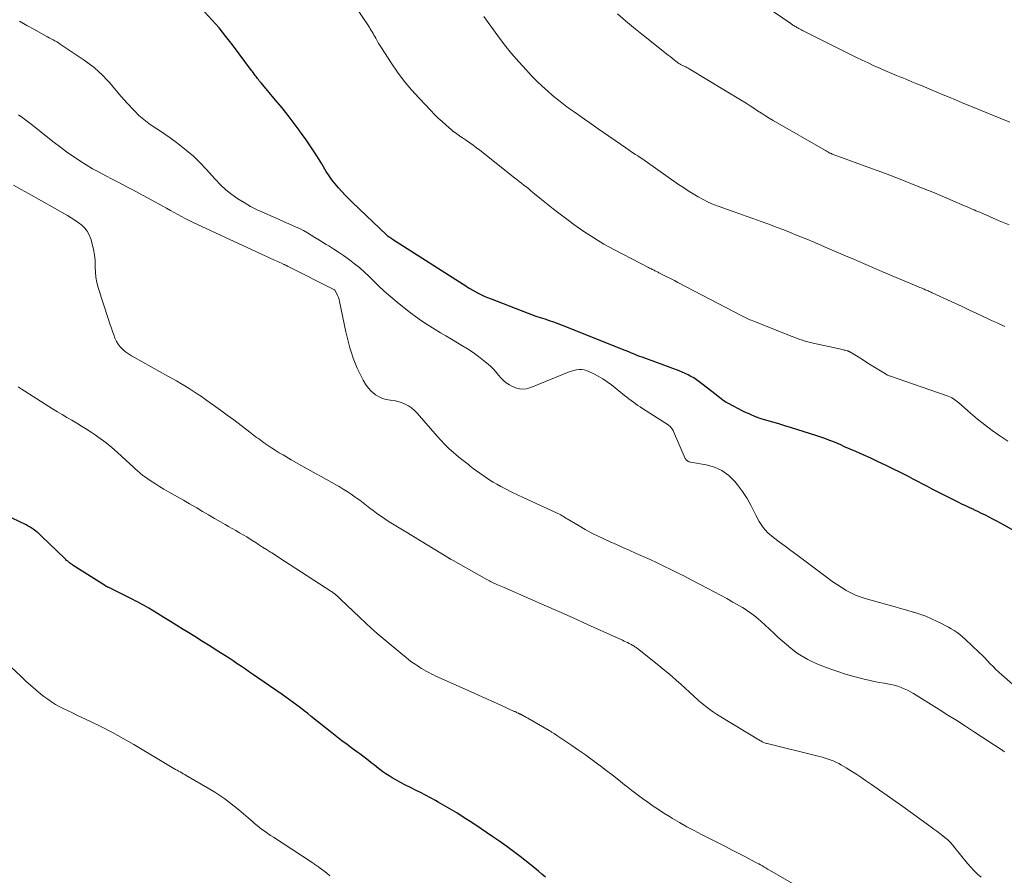
# Model space of a CAD drawing. Units: feet. Extents: x 2005000 to 2010033, y 575000 to 580000.
# Drawn here: x 2005629 to 2005799, y 575591 to 575739 of the extents above; entities that cross this region are included whole.
import ezdxf

# ---------------------------------------------------------------- set-up
doc = ezdxf.new("R2010")
doc.units = ezdxf.units.FT
doc.header["$LTSCALE"] = 100
doc.header["$MEASUREMENT"] = 0
doc.layers.add('CONTOUR INDEX', color=32, linetype='Continuous', lineweight=25)
doc.layers.add('CONTOUR INTERMEDIATE', color=40, linetype='Continuous', lineweight=15)

msp = doc.modelspace()

# ---------------------------------------------------------------- linework, layer by layer
at = {"layer": 'CONTOUR INDEX', "flags": 128}
for points, elevation in [([(2005782.34, 575660.4), (2005781.52, 575660.83), (2005780.69, 575661.24), (2005779.86, 575661.65), (2005778.38, 575662.36), (2005777.09, 575662.96), (2005775.81, 575663.56), (2005774.51, 575664.14), (2005773.21, 575664.72), (2005771.97, 575665.27), (2005771.29, 575665.56), (2005770.61, 575665.86), (2005769.93, 575666.15), (2005769.25, 575666.44), (2005768.57, 575666.72), (2005767.88, 575666.99), (2005767.18, 575667.23), (2005766.48, 575667.46), (2005761.94, 575668.88), (2005760.93, 575669.19), (2005759.91, 575669.49), (2005758.88, 575669.79), (2005757.86, 575670.08), (2005756.84, 575670.39), (2005755.85, 575670.74), (2005754.87, 575671.16), (2005753.91, 575671.61), (2005751.07, 575673.07), (2005750.77, 575673.24), (2005750.48, 575673.42), (2005750.2, 575673.61), (2005749.93, 575673.82), (2005749.67, 575674.04), (2005749.4, 575674.25), (2005749.13, 575674.47), (2005748.86, 575674.68), (2005746.1, 575676.81), (2005745.65, 575677.13), (2005745.19, 575677.44), (2005744.71, 575677.72), (2005744.22, 575677.98), (2005743.72, 575678.21), (2005743.22, 575678.44), (2005742.7, 575678.65), (2005742.19, 575678.85), (2005736.27, 575681.01), (2005735.9, 575681.15), (2005735.53, 575681.29), (2005735.17, 575681.44), (2005734.8, 575681.6), (2005734.44, 575681.75), (2005734.07, 575681.91), (2005733.71, 575682.06), (2005733.34, 575682.21), (2005722.52, 575686.52), (2005721.77, 575686.81), (2005721.02, 575687.08), (2005720.26, 575687.34), (2005719.49, 575687.58), (2005718.73, 575687.82), (2005717.97, 575688.07), (2005717.21, 575688.34), (2005716.46, 575688.63), (2005710.21, 575691.05), (2005709.62, 575691.29), (2005709.03, 575691.55), (2005708.45, 575691.82), (2005707.88, 575692.11), (2005706.95, 575692.6), (2005706.85, 575692.66), (2005706.75, 575692.71), (2005706.65, 575692.77), (2005706.55, 575692.83), (2005706.48, 575692.87), (2005706.42, 575692.91), (2005706.35, 575692.94), (2005706.28, 575692.98), (2005706.22, 575693.02), (2005706.15, 575693.06), (2005706.09, 575693.1), (2005706.03, 575693.14), (2005705.96, 575693.18), (2005693.14, 575701.39), (2005693.02, 575701.46), (2005692.67, 575701.69), (2005692.51, 575701.8), (2005692.36, 575701.92), (2005692.21, 575702.04), (2005692.07, 575702.17), (2005686.19, 575707.79), (2005685.56, 575708.4), (2005684.94, 575709.03), (2005684.34, 575709.66), (2005683.75, 575710.31), (2005683.18, 575710.98), (2005682.65, 575711.67), (2005682.15, 575712.38), (2005681.67, 575713.12), (2005680.87, 575714.45), (2005680, 575715.85), (2005679.11, 575717.24), (2005678.18, 575718.6), (2005677.23, 575719.95), (2005677.15, 575720.06), (2005676.13, 575721.45), (2005675.08, 575722.81), (2005674.01, 575724.15), (2005672.91, 575725.48), (2005670.38, 575728.46), (2005670.23, 575728.64), (2005670.08, 575728.82), (2005669.93, 575729), (2005669.79, 575729.18), (2005669.77, 575729.2), (2005669.64, 575729.37), (2005669.51, 575729.54), (2005669.38, 575729.72), (2005669.26, 575729.89), (2005669.13, 575730.07), (2005669.01, 575730.25), (2005668.88, 575730.42), (2005668.75, 575730.59), (2005665.46, 575734.99), (2005664.3, 575736.47), (2005663.12, 575737.93), (2005661.88, 575739.34), (2005660.61, 575740.73)], 800), ([(2005801.9, 575650.3), (2005798.88, 575651.99), (2005798.24, 575652.34), (2005797.59, 575652.69), (2005796.94, 575653.04), (2005796.29, 575653.38), (2005795.64, 575653.71), (2005794.98, 575654.04), (2005794.32, 575654.35), (2005793.65, 575654.67), (2005793.62, 575654.68), (2005792.94, 575655), (2005792.26, 575655.32), (2005791.58, 575655.65), (2005790.91, 575655.99), (2005786.44, 575658.24), (2005785.61, 575658.66), (2005784.79, 575659.09), (2005783.97, 575659.52), (2005783.16, 575659.96), (2005782.34, 575660.4)], 800), ([(2005719.56, 575591.17), (2005718.95, 575591.7), (2005718.34, 575592.22), (2005717.72, 575592.74), (2005717.09, 575593.24), (2005715.21, 575594.71), (2005714.05, 575595.6), (2005712.88, 575596.48), (2005711.69, 575597.32), (2005710.48, 575598.15), (2005707.32, 575600.25), (2005706.55, 575600.76), (2005705.78, 575601.26), (2005705, 575601.76), (2005704.21, 575602.26), (2005703.43, 575602.74), (2005702.63, 575603.22), (2005701.83, 575603.68), (2005701.03, 575604.14), (2005700.52, 575604.43), (2005699.67, 575604.89), (2005698.82, 575605.35), (2005697.96, 575605.79), (2005697.1, 575606.22), (2005696.24, 575606.65), (2005695.38, 575607.09), (2005694.52, 575607.55), (2005693.68, 575608.01), (2005693.08, 575608.35), (2005692.52, 575608.67), (2005691.98, 575609.01), (2005691.46, 575609.38), (2005690.94, 575609.76), (2005690.91, 575609.78), (2005690.42, 575610.16), (2005689.93, 575610.55), (2005689.44, 575610.93), (2005688.96, 575611.32), (2005688.47, 575611.71), (2005687.97, 575612.09), (2005687.48, 575612.46), (2005686.97, 575612.83), (2005686.16, 575613.41), (2005685.26, 575614.07), (2005684.36, 575614.74), (2005683.48, 575615.42), (2005682.6, 575616.12), (2005679.07, 575618.95), (2005678.45, 575619.44), (2005677.83, 575619.93), (2005677.2, 575620.41), (2005676.57, 575620.89), (2005675.94, 575621.36), (2005675.3, 575621.83), (2005674.66, 575622.28), (2005674.01, 575622.74), (2005669.8, 575625.64), (2005669.1, 575626.12), (2005668.39, 575626.61), (2005667.69, 575627.09), (2005666.98, 575627.57), (2005666.27, 575628.05), (2005665.56, 575628.53), (2005664.85, 575628.99), (2005664.13, 575629.45), (2005662.92, 575630.22), (2005661.59, 575631.06), (2005660.26, 575631.9), (2005658.92, 575632.73), (2005657.59, 575633.56), (2005656.94, 575633.96), (2005655.82, 575634.66), (2005654.7, 575635.35), (2005653.58, 575636.04), (2005652.45, 575636.73), (2005650.96, 575637.64), (2005650.58, 575637.87), (2005650.2, 575638.09), (2005649.81, 575638.31), (2005649.42, 575638.52), (2005649.03, 575638.73), (2005648.64, 575638.94), (2005648.24, 575639.14), (2005647.84, 575639.34), (2005643.92, 575641.27), (2005643.86, 575641.3), (2005643.8, 575641.33), (2005643.74, 575641.36), (2005643.69, 575641.39), (2005643.63, 575641.42), (2005643.57, 575641.45), (2005643.52, 575641.48), (2005643.46, 575641.52), (2005637.9, 575645.05), (2005637.7, 575645.18), (2005637.51, 575645.32), (2005637.32, 575645.46), (2005637.13, 575645.6), (2005636.95, 575645.75), (2005636.77, 575645.9), (2005636.6, 575646.06), (2005636.43, 575646.23), (2005632.44, 575650.1), (2005632.13, 575650.38), (2005631.82, 575650.66), (2005631.5, 575650.92), (2005631.17, 575651.18), (2005630.83, 575651.41), (2005630.48, 575651.64), (2005630.12, 575651.84), (2005629.75, 575652.04), (2005626.14, 575653.79)], 780)]:
    msp.add_lwpolyline(points, dxfattribs=dict(at, elevation=elevation))
at = {"layer": 'CONTOUR INTERMEDIATE', "flags": 128}
for points, elevation in [([(2005799.5, 575666.53), (2005798.14, 575667.44), (2005796.81, 575668.37), (2005795.52, 575669.32), (2005794.26, 575670.33), (2005793.03, 575671.38), (2005791.05, 575673.12), (2005790.82, 575673.31), (2005790.59, 575673.5), (2005790.35, 575673.67), (2005790.1, 575673.84), (2005789.84, 575673.99), (2005789.58, 575674.13), (2005789.31, 575674.24), (2005789.03, 575674.35), (2005779.05, 575677.8), (2005778.96, 575677.83), (2005778.87, 575677.87), (2005778.78, 575677.9), (2005778.69, 575677.94), (2005778.61, 575677.99), (2005778.52, 575678.03), (2005778.44, 575678.08), (2005778.35, 575678.13), (2005776.62, 575679.21), (2005775.87, 575679.68), (2005775.11, 575680.14), (2005774.35, 575680.61), (2005773.6, 575681.07), (2005772.2, 575681.93), (2005772.14, 575681.96), (2005772.08, 575682), (2005772.02, 575682.03), (2005771.95, 575682.06), (2005771.89, 575682.08), (2005771.83, 575682.11), (2005771.76, 575682.13), (2005771.7, 575682.15), (2005771.52, 575682.19), (2005771.37, 575682.23), (2005771.22, 575682.27), (2005771.06, 575682.3), (2005770.91, 575682.34), (2005765.85, 575683.45), (2005765.39, 575683.56), (2005764.93, 575683.68), (2005764.47, 575683.81), (2005764.02, 575683.95), (2005763.56, 575684.11), (2005763.11, 575684.27), (2005762.67, 575684.43), (2005762.22, 575684.61), (2005755.39, 575687.32), (2005755.15, 575687.41), (2005754.92, 575687.51), (2005754.69, 575687.61), (2005754.46, 575687.71), (2005754.23, 575687.82), (2005754, 575687.93), (2005753.77, 575688.04), (2005753.54, 575688.16), (2005742.45, 575693.95), (2005741.86, 575694.26), (2005741.27, 575694.57), (2005740.68, 575694.87), (2005740.09, 575695.17), (2005739.18, 575695.63), (2005739.04, 575695.7), (2005738.9, 575695.77), (2005738.76, 575695.84), (2005738.62, 575695.91), (2005738.48, 575695.98), (2005738.34, 575696.05), (2005738.2, 575696.12), (2005738.06, 575696.19), (2005738.03, 575696.21), (2005737.87, 575696.29), (2005737.71, 575696.37), (2005737.56, 575696.44), (2005737.4, 575696.53), (2005731.5, 575699.59), (2005729.68, 575700.59), (2005727.9, 575701.65), (2005726.17, 575702.78), (2005724.48, 575703.98), (2005723.5, 575704.7), (2005722.33, 575705.58), (2005721.16, 575706.47), (2005720.01, 575707.38), (2005718.87, 575708.3), (2005717.39, 575709.52), (2005717, 575709.84), (2005716.6, 575710.16), (2005716.21, 575710.47), (2005715.81, 575710.78), (2005715.41, 575711.1), (2005715.02, 575711.41), (2005714.62, 575711.72), (2005714.22, 575712.03), (2005708.21, 575716.79), (2005707.65, 575717.23), (2005707.07, 575717.66), (2005706.49, 575718.07), (2005705.9, 575718.48), (2005705.19, 575718.96), (2005704.95, 575719.12), (2005704.71, 575719.29), (2005704.46, 575719.46), (2005704.22, 575719.62), (2005703.98, 575719.8), (2005703.74, 575719.97), (2005703.51, 575720.16), (2005703.29, 575720.35), (2005702.37, 575721.14), (2005701.69, 575721.75), (2005701.03, 575722.36), (2005700.39, 575722.99), (2005699.75, 575723.64), (2005697.7, 575725.79), (2005696.39, 575727.24), (2005695.14, 575728.74), (2005693.97, 575730.3), (2005692.86, 575731.91), (2005691.2, 575734.48), (2005690.97, 575734.84), (2005690.74, 575735.21), (2005690.53, 575735.58), (2005690.32, 575735.96), (2005690.21, 575736.17), (2005690.06, 575736.45), (2005689.91, 575736.71), (2005689.76, 575736.98), (2005689.6, 575737.24), (2005689.44, 575737.51), (2005689.27, 575737.77), (2005689.11, 575738.02), (2005688.94, 575738.28), (2005685.68, 575743.19)], 804), ([(2005799.84, 575721.65), (2005791.51, 575725.08), (2005790.44, 575725.52), (2005789.37, 575725.96), (2005788.31, 575726.4), (2005787.25, 575726.84), (2005784.67, 575727.92), (2005783.8, 575728.28), (2005782.93, 575728.64), (2005782.06, 575729), (2005781.19, 575729.36), (2005781.1, 575729.4), (2005780.28, 575729.73), (2005779.46, 575730.08), (2005778.64, 575730.42), (2005777.82, 575730.77), (2005777.39, 575730.96), (2005776.36, 575731.41), (2005775.34, 575731.88), (2005774.33, 575732.36), (2005773.32, 575732.85), (2005764.02, 575737.49), (2005763.81, 575737.6), (2005763.59, 575737.71), (2005763.38, 575737.83), (2005763.17, 575737.95), (2005763.01, 575738.03), (2005762.88, 575738.11), (2005762.75, 575738.19), (2005762.61, 575738.27), (2005762.48, 575738.35), (2005762.35, 575738.44), (2005762.22, 575738.52), (2005762.09, 575738.61), (2005761.96, 575738.69), (2005756.07, 575742.71)], 816), ([(2005799, 575686.35), (2005798.65, 575686.5), (2005798.22, 575686.69), (2005797.66, 575686.95), (2005797.1, 575687.2), (2005796.54, 575687.46), (2005795.98, 575687.72), (2005794.16, 575688.58), (2005792.89, 575689.17), (2005791.63, 575689.77), (2005790.36, 575690.36), (2005789.09, 575690.94), (2005786.42, 575692.18), (2005786.25, 575692.25), (2005786.09, 575692.33), (2005785.92, 575692.4), (2005785.75, 575692.48), (2005785.58, 575692.55), (2005785.41, 575692.62), (2005785.24, 575692.7), (2005785.07, 575692.77), (2005784.97, 575692.81), (2005784.75, 575692.91), (2005784.52, 575693), (2005784.3, 575693.09), (2005784.08, 575693.19), (2005777.72, 575695.87), (2005776.15, 575696.54), (2005774.57, 575697.21), (2005773, 575697.89), (2005771.43, 575698.56), (2005769.44, 575699.42), (2005767.78, 575700.13), (2005766.13, 575700.83), (2005764.47, 575701.52), (2005762.81, 575702.2), (2005762.03, 575702.52), (2005760.75, 575703.03), (2005759.47, 575703.52), (2005758.18, 575704), (2005756.88, 575704.46), (2005755.58, 575704.92), (2005754.28, 575705.38), (2005752.98, 575705.84), (2005751.69, 575706.31), (2005749.57, 575707.07), (2005748.64, 575707.44), (2005747.72, 575707.83), (2005746.83, 575708.28), (2005745.95, 575708.75), (2005745.09, 575709.26), (2005744.24, 575709.79), (2005743.41, 575710.34), (2005742.58, 575710.9), (2005736.79, 575714.95), (2005736.38, 575715.24), (2005735.96, 575715.53), (2005735.54, 575715.81), (2005735.12, 575716.09), (2005734.69, 575716.36), (2005734.27, 575716.64), (2005733.86, 575716.93), (2005733.44, 575717.22), (2005728.68, 575720.52), (2005727.88, 575721.07), (2005727.08, 575721.63), (2005726.29, 575722.19), (2005725.49, 575722.74), (2005724.51, 575723.42), (2005724.2, 575723.64), (2005723.9, 575723.85), (2005723.59, 575724.07), (2005723.28, 575724.29), (2005722.97, 575724.51), (2005722.67, 575724.74), (2005722.37, 575724.97), (2005722.08, 575725.21), (2005720.8, 575726.27), (2005719.89, 575727.05), (2005718.99, 575727.86), (2005718.13, 575728.7), (2005717.28, 575729.56), (2005716.27, 575730.62), (2005714.97, 575732.06), (2005713.7, 575733.53), (2005712.49, 575735.04), (2005711.32, 575736.59), (2005708.93, 575739.89)], 808), ([(2005799.71, 575703.88), (2005798.02, 575704.61), (2005794.66, 575706.07), (2005794.33, 575706.21), (2005794, 575706.35), (2005793.68, 575706.5), (2005793.35, 575706.64), (2005793.02, 575706.79), (2005792.69, 575706.93), (2005792.36, 575707.07), (2005792.04, 575707.21), (2005786.81, 575709.41), (2005784, 575710.56), (2005781.18, 575711.69), (2005778.34, 575712.77), (2005775.49, 575713.83), (2005770.09, 575715.77), (2005769.93, 575715.83), (2005769.77, 575715.89), (2005769.61, 575715.95), (2005769.46, 575716.01), (2005769.3, 575716.07), (2005769.14, 575716.14), (2005768.99, 575716.21), (2005768.83, 575716.28), (2005768.75, 575716.32), (2005768.56, 575716.42), (2005768.37, 575716.52), (2005768.18, 575716.62), (2005767.99, 575716.73), (2005758.94, 575721.95), (2005758.26, 575722.36), (2005757.58, 575722.77), (2005756.91, 575723.19), (2005756.25, 575723.63), (2005755.59, 575724.06), (2005754.93, 575724.49), (2005754.26, 575724.91), (2005753.59, 575725.33), (2005744.41, 575730.88), (2005744.22, 575730.99), (2005744.03, 575731.1), (2005743.83, 575731.2), (2005743.63, 575731.29), (2005743.44, 575731.37), (2005743.33, 575731.42), (2005743.23, 575731.47), (2005743.13, 575731.52), (2005743.03, 575731.57), (2005742.93, 575731.63), (2005742.83, 575731.69), (2005742.73, 575731.75), (2005742.64, 575731.82), (2005742.13, 575732.2), (2005741.79, 575732.45), (2005741.45, 575732.72), (2005741.11, 575732.98), (2005740.77, 575733.25), (2005736.22, 575736.85), (2005734.8, 575738.01), (2005733.39, 575739.18), (2005732.01, 575740.37)], 812), ([(2005801.71, 575623.31), (2005798.45, 575626.13), (2005797.94, 575626.59), (2005797.44, 575627.06), (2005796.95, 575627.55), (2005796.48, 575628.06), (2005796.01, 575628.56), (2005795.54, 575629.06), (2005795.05, 575629.54), (2005794.55, 575630.02), (2005792.11, 575632.31), (2005791.66, 575632.7), (2005791.2, 575633.08), (2005790.73, 575633.43), (2005790.23, 575633.77), (2005789.73, 575634.08), (2005789.22, 575634.38), (2005788.69, 575634.67), (2005788.16, 575634.94), (2005787.3, 575635.37), (2005786.32, 575635.83), (2005785.32, 575636.25), (2005784.31, 575636.61), (2005783.28, 575636.94), (2005783.16, 575636.98), (2005782.05, 575637.29), (2005780.95, 575637.61), (2005779.85, 575637.92), (2005778.74, 575638.23), (2005774.85, 575639.32), (2005773.99, 575639.6), (2005773.15, 575639.92), (2005772.34, 575640.3), (2005771.54, 575640.72), (2005771.47, 575640.77), (2005770.66, 575641.27), (2005769.86, 575641.78), (2005769.08, 575642.32), (2005768.31, 575642.88), (2005763.02, 575646.88), (2005762.01, 575647.63), (2005761, 575648.39), (2005759.99, 575649.14), (2005758.97, 575649.89), (2005758.03, 575650.7), (2005757.19, 575651.59), (2005756.51, 575652.61), (2005755.92, 575653.7), (2005755.77, 575654.05), (2005755.14, 575655.35), (2005754.45, 575656.61), (2005753.65, 575657.81), (2005752.78, 575658.96), (2005752.29, 575659.57), (2005751.24, 575660.6), (2005750.08, 575661.45), (2005748.76, 575662.03), (2005747.34, 575662.44), (2005744.62, 575662.89), (2005744.48, 575662.92), (2005744.34, 575662.97), (2005744.22, 575663.03), (2005744.09, 575663.1), (2005743.98, 575663.19), (2005743.89, 575663.29), (2005743.81, 575663.41), (2005743.74, 575663.53), (2005741.71, 575668.21), (2005741.63, 575668.38), (2005741.54, 575668.54), (2005741.43, 575668.7), (2005741.31, 575668.85), (2005741.19, 575668.99), (2005741.05, 575669.12), (2005740.9, 575669.23), (2005740.75, 575669.34), (2005736.34, 575672.18), (2005735.94, 575672.44), (2005735.54, 575672.71), (2005735.15, 575672.98), (2005734.76, 575673.26), (2005734.38, 575673.54), (2005733.99, 575673.83), (2005733.62, 575674.12), (2005733.24, 575674.42), (2005730.97, 575676.23), (2005730.24, 575676.78), (2005729.49, 575677.29), (2005728.7, 575677.74), (2005727.9, 575678.17), (2005727.06, 575678.57), (2005726.65, 575678.73), (2005726.23, 575678.85), (2005725.8, 575678.9), (2005725.36, 575678.9), (2005724.91, 575678.84), (2005724.48, 575678.76), (2005724.05, 575678.64), (2005723.63, 575678.49), (2005717.04, 575675.79), (2005716.2, 575675.58), (2005715.38, 575675.52), (2005714.57, 575675.69), (2005713.77, 575676), (2005713.33, 575676.25), (2005712.79, 575676.6), (2005712.28, 575677), (2005711.83, 575677.45), (2005711.42, 575677.95), (2005711.01, 575678.46), (2005710.58, 575678.95), (2005710.12, 575679.4), (2005709.63, 575679.83), (2005708.87, 575680.45), (2005707.97, 575681.16), (2005707.05, 575681.83), (2005706.09, 575682.46), (2005705.12, 575683.06), (2005703.29, 575684.14), (2005702.35, 575684.7), (2005701.41, 575685.26), (2005700.47, 575685.82), (2005699.54, 575686.39), (2005698.62, 575686.97), (2005697.71, 575687.58), (2005696.83, 575688.22), (2005695.97, 575688.89), (2005693.92, 575690.54), (2005692.8, 575691.48), (2005691.69, 575692.44), (2005690.62, 575693.44), (2005689.57, 575694.47), (2005689.1, 575694.95), (2005688.28, 575695.73), (2005687.44, 575696.48), (2005686.56, 575697.19), (2005685.66, 575697.87), (2005685.47, 575698.01), (2005684.64, 575698.59), (2005683.8, 575699.16), (2005682.95, 575699.72), (2005682.09, 575700.26), (2005681.67, 575700.51), (2005681.02, 575700.92), (2005680.36, 575701.33), (2005679.71, 575701.74), (2005679.06, 575702.15), (2005678.4, 575702.55), (2005677.73, 575702.92), (2005677.04, 575703.27), (2005676.34, 575703.59), (2005670.9, 575705.97), (2005669.73, 575706.51), (2005668.58, 575707.1), (2005667.47, 575707.74), (2005666.37, 575708.42), (2005665.32, 575709.17), (2005664.32, 575709.96), (2005663.38, 575710.84), (2005662.48, 575711.76), (2005660.88, 575713.55), (2005659.8, 575714.68), (2005658.68, 575715.76), (2005657.5, 575716.78), (2005656.28, 575717.76), (2005655.55, 575718.3), (2005654.65, 575718.96), (2005653.74, 575719.6), (2005652.82, 575720.21), (2005651.88, 575720.81), (2005650.97, 575721.43), (2005650.09, 575722.1), (2005649.27, 575722.83), (2005648.48, 575723.61), (2005647.16, 575725.02), (2005646.71, 575725.52), (2005646.26, 575726.03), (2005645.82, 575726.54), (2005645.38, 575727.06), (2005644.95, 575727.58), (2005644.51, 575728.1), (2005644.06, 575728.6), (2005643.59, 575729.09), (2005643.06, 575729.65), (2005642.3, 575730.39), (2005641.51, 575731.1), (2005640.68, 575731.75), (2005639.82, 575732.37), (2005635.66, 575735.15), (2005635.36, 575735.35), (2005635.05, 575735.54), (2005634.73, 575735.71), (2005634.41, 575735.88), (2005634.08, 575736.05), (2005633.76, 575736.21), (2005633.44, 575736.39), (2005633.12, 575736.56), (2005631.19, 575737.65), (2005629.91, 575738.37), (2005628.64, 575739.11)], 796), ([(2005798.92, 575612.82), (2005798.86, 575612.87), (2005798.79, 575612.92), (2005798.72, 575612.97), (2005798.65, 575613.01), (2005798.58, 575613.06), (2005798.51, 575613.11), (2005798.44, 575613.15), (2005798.37, 575613.2), (2005793.73, 575616.25), (2005792.21, 575617.24), (2005790.69, 575618.23), (2005789.16, 575619.19), (2005787.63, 575620.15), (2005783.22, 575622.88), (2005782.7, 575623.19), (2005782.16, 575623.47), (2005781.6, 575623.72), (2005781.04, 575623.96), (2005780.46, 575624.15), (2005779.88, 575624.33), (2005779.28, 575624.47), (2005778.68, 575624.58), (2005778.13, 575624.67), (2005777.25, 575624.82), (2005776.37, 575624.99), (2005775.5, 575625.19), (2005774.64, 575625.41), (2005772.27, 575626.04), (2005771.26, 575626.32), (2005770.26, 575626.63), (2005769.27, 575626.97), (2005768.28, 575627.33), (2005767.79, 575627.52), (2005767.06, 575627.81), (2005766.34, 575628.12), (2005765.63, 575628.45), (2005764.92, 575628.8), (2005764.24, 575629.17), (2005763.57, 575629.58), (2005762.92, 575630.02), (2005762.3, 575630.49), (2005761.99, 575630.74), (2005761.24, 575631.36), (2005760.49, 575631.99), (2005759.76, 575632.65), (2005759.04, 575633.31), (2005756.81, 575635.4), (2005756.39, 575635.78), (2005755.95, 575636.15), (2005755.5, 575636.5), (2005755.04, 575636.84), (2005754.57, 575637.16), (2005754.09, 575637.47), (2005753.6, 575637.77), (2005753.11, 575638.06), (2005751.97, 575638.71), (2005750.9, 575639.31), (2005749.82, 575639.9), (2005748.74, 575640.48), (2005747.65, 575641.06), (2005744.75, 575642.56), (2005743.58, 575643.16), (2005742.4, 575643.76), (2005741.23, 575644.34), (2005740.04, 575644.92), (2005738.85, 575645.48), (2005737.66, 575646.04), (2005736.47, 575646.59), (2005735.27, 575647.13), (2005734.04, 575647.67), (2005732.94, 575648.16), (2005731.84, 575648.65), (2005730.74, 575649.14), (2005729.64, 575649.64), (2005728.55, 575650.15), (2005727.48, 575650.69), (2005726.42, 575651.27), (2005725.38, 575651.87), (2005723.33, 575653.09), (2005723.1, 575653.23), (2005722.87, 575653.36), (2005722.65, 575653.5), (2005722.42, 575653.63), (2005722.19, 575653.76), (2005721.96, 575653.89), (2005721.72, 575654.01), (2005721.49, 575654.12), (2005715.72, 575656.78), (2005714.73, 575657.24), (2005713.75, 575657.72), (2005712.79, 575658.21), (2005711.82, 575658.71), (2005711.15, 575659.07), (2005710.53, 575659.41), (2005709.93, 575659.77), (2005709.34, 575660.16), (2005708.76, 575660.56), (2005708.19, 575660.98), (2005707.62, 575661.4), (2005707.06, 575661.82), (2005706.5, 575662.25), (2005706.23, 575662.46), (2005705.55, 575663), (2005704.86, 575663.55), (2005704.19, 575664.11), (2005703.53, 575664.68), (2005703.44, 575664.75), (2005702.76, 575665.38), (2005702.09, 575666.02), (2005701.44, 575666.69), (2005700.82, 575667.38), (2005697.35, 575671.38), (2005696.89, 575671.84), (2005696.4, 575672.27), (2005695.86, 575672.63), (2005695.29, 575672.94), (2005694.68, 575673.19), (2005694.06, 575673.39), (2005693.42, 575673.52), (2005692.77, 575673.61), (2005692.7, 575673.61), (2005692.03, 575673.73), (2005691.38, 575673.91), (2005690.78, 575674.19), (2005690.2, 575674.55), (2005690.03, 575674.67), (2005689.44, 575675.18), (2005688.9, 575675.74), (2005688.44, 575676.37), (2005688.04, 575677.05), (2005687.41, 575678.32), (2005687.01, 575679.16), (2005686.64, 575680.02), (2005686.31, 575680.89), (2005686.01, 575681.78), (2005685.74, 575682.67), (2005685.49, 575683.57), (2005685.27, 575684.48), (2005685.07, 575685.39), (2005683.97, 575690.66), (2005683.88, 575691.01), (2005683.78, 575691.35), (2005683.63, 575691.67), (2005683.47, 575691.99), (2005683.13, 575692.6), (2005683.06, 575692.67), (2005675.07, 575696.71), (2005674.98, 575696.76), (2005674.89, 575696.81), (2005674.79, 575696.85), (2005674.7, 575696.9), (2005674.61, 575696.95), (2005674.52, 575696.99), (2005674.42, 575697.04), (2005674.33, 575697.08), (2005673.91, 575697.27), (2005673.61, 575697.41), (2005673.3, 575697.55), (2005673, 575697.68), (2005672.7, 575697.82), (2005658.62, 575704.33), (2005657.96, 575704.65), (2005657.29, 575704.98), (2005656.64, 575705.32), (2005656, 575705.68), (2005655.35, 575706.05), (2005654.71, 575706.41), (2005654.06, 575706.77), (2005653.41, 575707.12), (2005648.08, 575710), (2005646.94, 575710.6), (2005645.8, 575711.2), (2005644.66, 575711.8), (2005643.52, 575712.39), (2005642.38, 575712.99), (2005641.26, 575713.61), (2005640.16, 575714.28), (2005639.07, 575714.96), (2005638.97, 575715.02), (2005637.86, 575715.77), (2005636.76, 575716.54), (2005635.68, 575717.33), (2005634.62, 575718.15), (2005630.66, 575721.28), (2005629.93, 575721.84), (2005629.2, 575722.39), (2005628.46, 575722.92)], 792), ([(2005794.87, 575591.14), (2005794.25, 575591.7), (2005793.65, 575592.29), (2005793.08, 575592.9), (2005792.53, 575593.54), (2005790.11, 575596.54), (2005789.97, 575596.71), (2005789.83, 575596.87), (2005789.68, 575597.04), (2005789.54, 575597.21), (2005789.39, 575597.37), (2005789.23, 575597.52), (2005789.07, 575597.67), (2005788.9, 575597.81), (2005788.24, 575598.32), (2005787.73, 575598.7), (2005787.22, 575599.09), (2005786.71, 575599.47), (2005786.2, 575599.84), (2005781.33, 575603.36), (2005780, 575604.32), (2005778.66, 575605.28), (2005777.31, 575606.22), (2005775.96, 575607.16), (2005774.9, 575607.89), (2005774.07, 575608.46), (2005773.23, 575609), (2005772.38, 575609.53), (2005771.53, 575610.05), (2005770.74, 575610.52), (2005770.26, 575610.78), (2005769.78, 575611.03), (2005769.29, 575611.25), (2005768.79, 575611.46), (2005768.28, 575611.64), (2005767.77, 575611.81), (2005767.25, 575611.96), (2005766.72, 575612.1), (2005757.89, 575614.25), (2005757.75, 575614.29), (2005757.6, 575614.34), (2005757.45, 575614.39), (2005757.31, 575614.44), (2005757.16, 575614.5), (2005757.02, 575614.57), (2005756.89, 575614.64), (2005756.75, 575614.72), (2005749.58, 575619.07), (2005749.11, 575619.36), (2005748.64, 575619.66), (2005748.19, 575619.98), (2005747.74, 575620.3), (2005747.3, 575620.64), (2005746.87, 575620.98), (2005746.45, 575621.34), (2005746.04, 575621.71), (2005745.18, 575622.48), (2005744.44, 575623.16), (2005743.7, 575623.83), (2005742.95, 575624.51), (2005742.21, 575625.18), (2005741.46, 575625.84), (2005740.7, 575626.5), (2005739.93, 575627.13), (2005739.15, 575627.76), (2005735.47, 575630.67), (2005735.32, 575630.78), (2005735.18, 575630.89), (2005735.03, 575630.99), (2005734.88, 575631.09), (2005734.73, 575631.18), (2005734.57, 575631.27), (2005734.41, 575631.36), (2005734.25, 575631.45), (2005734.02, 575631.57), (2005733.75, 575631.71), (2005733.47, 575631.84), (2005733.19, 575631.98), (2005732.9, 575632.11), (2005726.83, 575634.85), (2005724.34, 575635.96), (2005721.85, 575637.07), (2005719.35, 575638.17), (2005716.85, 575639.27), (2005712.4, 575641.2), (2005712.12, 575641.32), (2005711.84, 575641.44), (2005711.56, 575641.56), (2005711.28, 575641.69), (2005711.16, 575641.74), (2005710.94, 575641.84), (2005710.72, 575641.94), (2005710.51, 575642.05), (2005710.29, 575642.15), (2005710.08, 575642.27), (2005709.86, 575642.38), (2005709.65, 575642.49), (2005709.44, 575642.61), (2005703.17, 575646.13), (2005703.12, 575646.15), (2005703.07, 575646.18), (2005703.03, 575646.21), (2005702.98, 575646.23), (2005702.94, 575646.26), (2005702.89, 575646.29), (2005702.84, 575646.32), (2005702.8, 575646.34), (2005695.4, 575650.82), (2005694.54, 575651.35), (2005693.69, 575651.87), (2005692.84, 575652.41), (2005692, 575652.95), (2005691.54, 575653.25), (2005690.94, 575653.65), (2005690.34, 575654.07), (2005689.75, 575654.51), (2005689.18, 575654.96), (2005688.6, 575655.41), (2005688.02, 575655.86), (2005687.44, 575656.3), (2005686.85, 575656.73), (2005686.68, 575656.86), (2005685.99, 575657.34), (2005685.3, 575657.8), (2005684.59, 575658.24), (2005683.87, 575658.67), (2005683.52, 575658.87), (2005682.61, 575659.38), (2005681.71, 575659.89), (2005680.8, 575660.4), (2005679.89, 575660.9), (2005678.36, 575661.75), (2005677.43, 575662.27), (2005676.5, 575662.79), (2005675.57, 575663.32), (2005674.65, 575663.85), (2005674.18, 575664.13), (2005673.5, 575664.53), (2005672.83, 575664.95), (2005672.17, 575665.38), (2005671.51, 575665.82), (2005670.83, 575666.3), (2005670.52, 575666.51), (2005670.22, 575666.73), (2005669.92, 575666.96), (2005669.62, 575667.18), (2005669.32, 575667.41), (2005669.03, 575667.64), (2005668.73, 575667.86), (2005668.43, 575668.09), (2005665.65, 575670.18), (2005664.5, 575671.03), (2005663.35, 575671.88), (2005662.18, 575672.72), (2005661.02, 575673.55), (2005660.06, 575674.23), (2005659.36, 575674.71), (2005658.66, 575675.18), (2005657.94, 575675.63), (2005657.22, 575676.07), (2005656.49, 575676.51), (2005655.76, 575676.93), (2005655.02, 575677.35), (2005654.28, 575677.76), (2005648.51, 575680.95), (2005647.98, 575681.26), (2005647.46, 575681.6), (2005646.97, 575681.97), (2005646.49, 575682.36), (2005646.05, 575682.8), (2005645.67, 575683.26), (2005645.37, 575683.77), (2005645.12, 575684.32), (2005644.92, 575684.9), (2005644.71, 575685.48), (2005644.51, 575686.06), (2005644.32, 575686.64), (2005643.31, 575689.67), (2005643.03, 575690.53), (2005642.75, 575691.38), (2005642.48, 575692.24), (2005642.22, 575693.1), (2005642, 575693.97), (2005641.84, 575694.84), (2005641.76, 575695.73), (2005641.72, 575696.62), (2005641.72, 575696.78), (2005641.69, 575697.75), (2005641.6, 575698.71), (2005641.43, 575699.67), (2005641.2, 575700.61), (2005640.95, 575701.49), (2005640.68, 575702.17), (2005640.34, 575702.79), (2005639.89, 575703.34), (2005639.37, 575703.84), (2005638.78, 575704.29), (2005638.18, 575704.72), (2005637.55, 575705.12), (2005636.92, 575705.5), (2005630.15, 575709.32), (2005628.88, 575710.03), (2005627.6, 575710.74)], 788), ([(2005763.19, 575589.55), (2005758.27, 575592.4), (2005757.97, 575592.57), (2005757.67, 575592.75), (2005757.36, 575592.92), (2005757.06, 575593.1), (2005756.76, 575593.27), (2005756.45, 575593.45), (2005756.14, 575593.61), (2005755.83, 575593.78), (2005754.14, 575594.66), (2005752.99, 575595.26), (2005751.83, 575595.85), (2005750.67, 575596.45), (2005749.51, 575597.04), (2005746.52, 575598.55), (2005745.25, 575599.21), (2005744, 575599.89), (2005742.75, 575600.59), (2005741.52, 575601.32), (2005741.01, 575601.62), (2005740.05, 575602.22), (2005739.1, 575602.83), (2005738.16, 575603.46), (2005737.24, 575604.11), (2005736.32, 575604.78), (2005735.42, 575605.45), (2005734.52, 575606.14), (2005733.63, 575606.84), (2005733.24, 575607.14), (2005732.16, 575608), (2005731.07, 575608.84), (2005729.98, 575609.68), (2005728.88, 575610.51), (2005728.78, 575610.59), (2005727.63, 575611.45), (2005726.46, 575612.29), (2005725.28, 575613.12), (2005724.1, 575613.93), (2005721.9, 575615.42), (2005721.69, 575615.56), (2005721.48, 575615.7), (2005721.27, 575615.84), (2005721.06, 575615.97), (2005720.84, 575616.11), (2005720.63, 575616.24), (2005720.41, 575616.37), (2005720.19, 575616.5), (2005716.49, 575618.64), (2005716.3, 575618.75), (2005716.12, 575618.86), (2005715.93, 575618.96), (2005715.74, 575619.06), (2005715.46, 575619.22), (2005715.41, 575619.24), (2005715.36, 575619.27), (2005715.32, 575619.29), (2005715.27, 575619.31), (2005715.22, 575619.34), (2005715.18, 575619.36), (2005715.13, 575619.38), (2005715.08, 575619.4), (2005715.06, 575619.41), (2005715, 575619.44), (2005714.95, 575619.47), (2005714.89, 575619.49), (2005714.83, 575619.52), (2005714.69, 575619.59), (2005714.56, 575619.65), (2005714.43, 575619.71), (2005714.3, 575619.77), (2005714.17, 575619.82), (2005711.85, 575620.87), (2005710.56, 575621.46), (2005709.27, 575622.04), (2005707.98, 575622.62), (2005706.69, 575623.2), (2005700.62, 575625.93), (2005700.2, 575626.13), (2005699.78, 575626.33), (2005699.37, 575626.54), (2005698.96, 575626.75), (2005698.55, 575626.98), (2005698.15, 575627.21), (2005697.76, 575627.46), (2005697.38, 575627.72), (2005697.03, 575627.96), (2005696.48, 575628.35), (2005695.94, 575628.75), (2005695.41, 575629.17), (2005694.89, 575629.59), (2005691.51, 575632.4), (2005690.47, 575633.28), (2005689.44, 575634.18), (2005688.44, 575635.1), (2005687.44, 575636.03), (2005684.12, 575639.23), (2005683.97, 575639.37), (2005683.82, 575639.51), (2005683.67, 575639.65), (2005683.52, 575639.79), (2005683.45, 575639.85), (2005683.34, 575639.96), (2005683.22, 575640.06), (2005683.09, 575640.15), (2005682.97, 575640.24), (2005682.84, 575640.33), (2005682.71, 575640.42), (2005682.58, 575640.51), (2005682.45, 575640.6), (2005675.4, 575645.17), (2005674.62, 575645.68), (2005673.82, 575646.19), (2005673.03, 575646.7), (2005672.24, 575647.2), (2005672.03, 575647.34), (2005671.34, 575647.78), (2005670.66, 575648.22), (2005669.97, 575648.66), (2005669.28, 575649.1), (2005669.13, 575649.2), (2005668.52, 575649.58), (2005667.9, 575649.96), (2005667.28, 575650.33), (2005666.66, 575650.7), (2005666.03, 575651.05), (2005665.4, 575651.41), (2005664.77, 575651.77), (2005664.15, 575652.13), (2005663.35, 575652.59), (2005662.32, 575653.18), (2005661.3, 575653.77), (2005660.28, 575654.37), (2005659.26, 575654.98), (2005659.06, 575655.09), (2005658.03, 575655.7), (2005657, 575656.3), (2005655.96, 575656.89), (2005654.92, 575657.48), (2005654.37, 575657.79), (2005653.6, 575658.22), (2005652.85, 575658.67), (2005652.11, 575659.13), (2005651.38, 575659.61), (2005650.21, 575660.4), (2005650.07, 575660.5), (2005649.93, 575660.6), (2005649.8, 575660.71), (2005649.67, 575660.82), (2005649.54, 575660.94), (2005649.42, 575661.06), (2005649.29, 575661.17), (2005649.16, 575661.29), (2005645.55, 575664.57), (2005644.58, 575665.41), (2005643.59, 575666.22), (2005642.56, 575666.99), (2005641.51, 575667.72), (2005640.99, 575668.07), (2005640.18, 575668.6), (2005639.35, 575669.12), (2005638.52, 575669.63), (2005637.68, 575670.12), (2005636.83, 575670.61), (2005635.99, 575671.1), (2005635.16, 575671.61), (2005634.34, 575672.13), (2005628.91, 575675.59), (2005628.41, 575675.92)], 784), ([(2005682.28, 575591.42), (2005681.76, 575591.83), (2005681.23, 575592.24), (2005680.46, 575592.81), (2005680.31, 575592.93), (2005680.16, 575593.04), (2005680.01, 575593.15), (2005679.85, 575593.26), (2005679.69, 575593.36), (2005679.54, 575593.47), (2005679.38, 575593.57), (2005679.22, 575593.67), (2005672.52, 575598.05), (2005672.04, 575598.37), (2005671.57, 575598.69), (2005671.1, 575599.03), (2005670.63, 575599.37), (2005670.17, 575599.71), (2005669.72, 575600.07), (2005669.27, 575600.44), (2005668.84, 575600.82), (2005668.13, 575601.44), (2005667.35, 575602.11), (2005666.55, 575602.78), (2005665.75, 575603.43), (2005664.93, 575604.07), (2005664.1, 575604.69), (2005663.25, 575605.28), (2005662.38, 575605.84), (2005661.5, 575606.38), (2005657.46, 575608.72), (2005657.19, 575608.88), (2005656.93, 575609.03), (2005656.66, 575609.18), (2005656.39, 575609.34), (2005656.13, 575609.49), (2005655.86, 575609.64), (2005655.6, 575609.8), (2005655.33, 575609.96), (2005648.38, 575614.08), (2005646.54, 575615.14), (2005644.68, 575616.16), (2005642.79, 575617.13), (2005640.88, 575618.07), (2005638.52, 575619.19), (2005637.78, 575619.54), (2005637.04, 575619.9), (2005636.31, 575620.26), (2005635.58, 575620.63), (2005634.86, 575621.02), (2005634.16, 575621.45), (2005633.49, 575621.91), (2005632.84, 575622.4), (2005632.33, 575622.82), (2005631.45, 575623.55), (2005630.58, 575624.3), (2005629.72, 575625.06), (2005628.89, 575625.84), (2005627.13, 575627.51)], 776)]:
    msp.add_lwpolyline(points, dxfattribs=dict(at, elevation=elevation))

doc.saveas('drawing.dxf')
